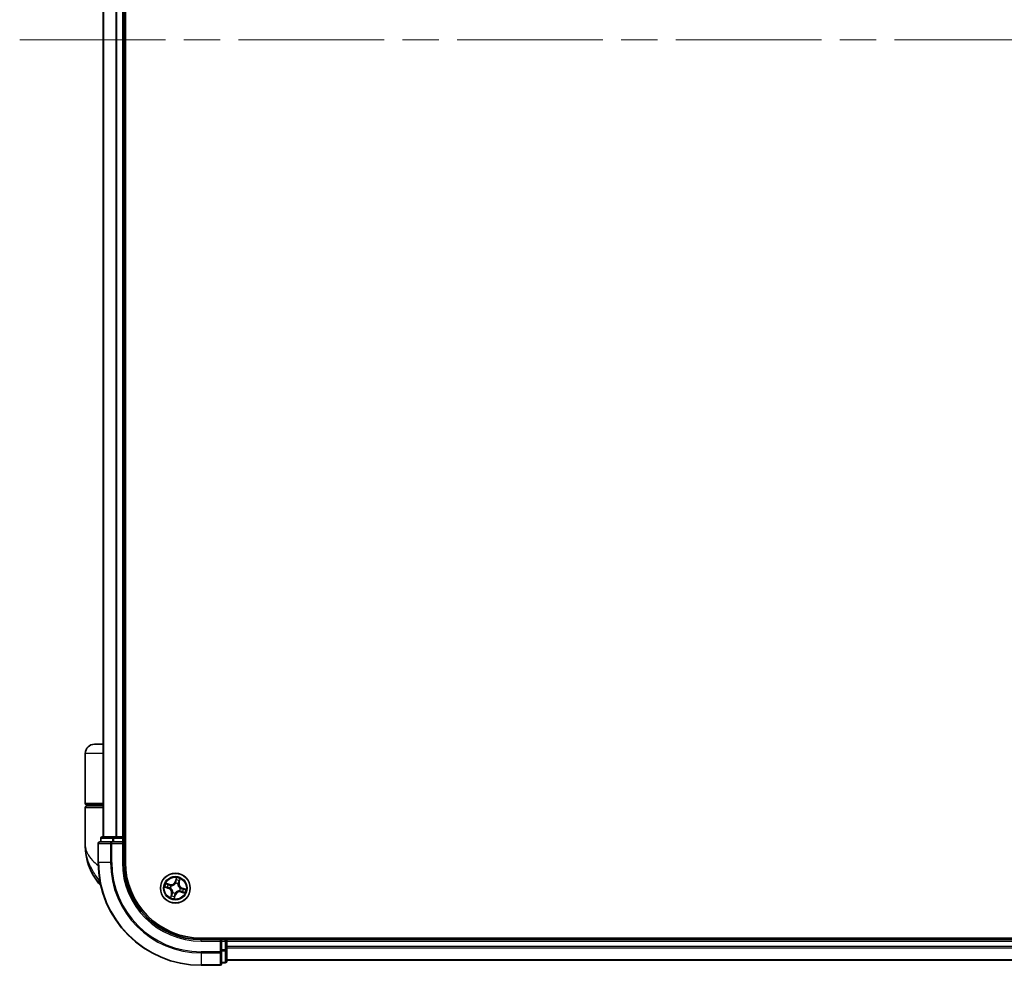
# Model space of a CAD drawing. Units: millimetres. Extents: x 72 to 9702, y 40 to 1866.
# Drawn here: x 3668 to 3859, y 648 to 832 of the extents above; entities that cross this region are included whole.
import ezdxf

# ---------------------------------------------------------------- set-up
doc = ezdxf.new("R2010")
doc.units = ezdxf.units.MM
doc.header["$LTSCALE"] = 5
doc.linetypes.add('CHAIN', pattern=[0.3543, 0.2362, -0.0295, 0.0591, -0.0295])
for name, color, linetype, lineweight in [('Centerline (ISO)', 131, 'Continuous', 18), ('Visible (ISO)', 7, 'Continuous', 35), ('Visible Narrow (ISO)', 7, 'Continuous', 25)]:
    doc.layers.add(name, color=color, linetype=linetype, lineweight=lineweight)

msp = doc.modelspace()

# ---------------------------------------------------------------- linework, layer by layer
at = {"layer": 'Centerline (ISO)', "linetype": 'CHAIN', "ltscale": 23.990969}
msp.add_line((3667.6645, 827.7675), (4058.1645, 827.7675), dxfattribs=at)
at = {"layer": 'Visible (ISO)'}
for p, q in [((3688.2145, 667.7675), (3688.2145, 987.7675)), ((3683.9145, 982.7675), (3683.9145, 672.7675)), ((3687.9145, 672.7675), (3687.9145, 982.7675)), ((3683.9145, 690.7675), (3682.2145, 690.7675)), ((3680.4145, 679.2675), (3680.4145, 688.9675)), ((3680.4145, 671.0175), (3680.4145, 678.4675)), ((3680.7145, 678.9675), (3683.9145, 678.9675)), ((3683.9145, 678.7675), (3680.7145, 678.7675)), ((3680.9145, 678.7675), (3680.9145, 678.9675)), ((3685.555, 671.7675), (3683.2145, 671.7675)), ((3683.4145, 672.4675), (3683.4145, 671.7675)), ((3685.9559, 672.7675), (3683.7145, 672.7675)), ((3685.9559, 671.7675), (3685.555, 671.7675)), ((3686.3314, 672.7675), (3685.9559, 672.7675)), ((3685.9559, 671.7675), (3687.6145, 671.7675)), ((3686.555, 672.7675), (3686.3314, 672.7675)), ((3687.6145, 672.7675), (3686.555, 672.7675)), ((3687.9145, 672.7675), (3687.6145, 672.7675)), ((3687.6145, 671.4675), (3687.9145, 671.7675)), ((3687.9145, 671.7675), (3687.6145, 671.7675)), ((3688.2145, 672.7675), (3687.9145, 672.7675)), ((3687.9145, 671.7675), (3687.9145, 672.4675)), ((3687.9145, 667.7675), (3687.9145, 671.7675)), ((3682.9145, 671.4675), (3682.9145, 667.7675)), ((4022.9145, 653.0675), (3702.9145, 653.0675)), ((3706.9145, 652.7675), (3702.9145, 652.7675)), ((3706.9145, 652.7675), (3706.6145, 652.4675)), ((3707.6145, 652.7675), (3706.9145, 652.7675)), ((3706.9145, 652.4675), (3706.9145, 652.7675)), ((3707.9145, 652.7675), (3707.9145, 653.0675)), ((3707.9145, 652.4675), (3707.9145, 652.7675)), ((4017.9145, 652.7675), (3707.9145, 652.7675)), ((3706.9145, 652.4675), (3706.9145, 650.8089)), ((3706.9145, 650.408), (3706.9145, 650.8089)), ((3707.9145, 651.408), (3707.9145, 652.4675)), ((3707.9145, 651.1844), (3707.9145, 651.408)), ((3707.9145, 650.8089), (3707.9145, 651.1844)), ((3707.9145, 648.5675), (3707.9145, 650.8089)), ((3706.9145, 648.0675), (3706.9145, 650.408)), ((3707.9145, 648.7675), (4017.9145, 648.7675)), ((3702.9145, 647.7675), (3706.6145, 647.7675)), ((3706.9145, 648.2675), (3707.6145, 648.2675))]:
    msp.add_line(p, q, dxfattribs=at)
msp.add_circle((3697.9145, 662.7675), 2.9, dxfattribs=at)
for centre, radius, start, end in [((3682.2145, 688.9675), 1.8, 90, 180), ((3680.7145, 679.2675), 0.3, 180, 270), ((3680.7145, 678.4675), 0.3, 90, 180), ((3683.2145, 671.4675), 0.3, 90, 180), ((3683.7145, 672.4675), 0.3, 90, 180), ((3687.6145, 672.4675), 0.3, 0, 90), ((3691.8877, 671.0175), 11.4732, 180, 218.286899), ((3702.9145, 667.7675), 20, 180, 270), ((3702.9145, 667.7675), 15, 180, 270), ((3702.9145, 667.7675), 14.7, 180, 270), ((3685.2369, 665.7675), 3, 218.286899, 232.189789), ((3707.6145, 652.4675), 0.3, 0, 90), ((3706.6145, 648.0675), 0.3, 270, 0), ((3707.6145, 648.5675), 0.3, 270, 0)]:
    msp.add_arc(centre, radius, start, end, dxfattribs=at)
at = {"layer": 'Visible Narrow (ISO)'}
for p, q in [((3683.984, 672.7675), (3683.984, 982.7675)), ((3686.3245, 982.7675), (3686.3245, 672.7675)), ((3686.555, 672.7675), (3686.555, 982.7675)), ((3687.6145, 982.7675), (3687.6145, 672.7675)), ((3683.9145, 688.9675), (3680.4145, 688.9675)), ((3683.9145, 679.2675), (3680.4145, 679.2675)), ((3680.4145, 678.4675), (3683.9145, 678.4675)), ((3683.484, 672.4675), (3683.4145, 672.4675)), ((3683.484, 672.4675), (3685.7254, 672.4675)), ((3683.484, 671.7675), (3683.484, 672.4675)), ((3685.555, 671.4675), (3685.555, 671.7675)), ((3685.9559, 672.4675), (3685.7254, 672.4675)), ((3685.7254, 672.4675), (3685.7254, 671.7675)), ((3685.9559, 672.4675), (3685.9559, 672.7675)), ((3685.9559, 672.4675), (3687.6145, 672.4675)), ((3685.9559, 671.7675), (3685.9559, 672.4675)), ((3687.6145, 672.4675), (3687.6145, 672.7675)), ((3687.9145, 672.4675), (3687.6145, 672.4675)), ((3687.6145, 672.4675), (3687.6145, 671.7675)), ((3687.9145, 672.4675), (3688.2145, 672.4675)), ((3682.984, 671.4675), (3682.9145, 671.4675)), ((3682.984, 667.7675), (3682.984, 671.4675)), ((3682.984, 671.4675), (3685.3245, 671.4675)), ((3685.3245, 671.4675), (3685.3245, 667.7675)), ((3685.555, 671.4675), (3685.3245, 671.4675)), ((3685.555, 667.7675), (3685.555, 671.4675)), ((3685.555, 671.4675), (3687.6145, 671.4675)), ((3687.6145, 671.4675), (3687.6145, 667.7675)), ((3682.984, 667.7675), (3682.9145, 667.7675)), ((3685.3245, 667.7675), (3682.984, 667.7675)), ((3685.3245, 667.7675), (3685.555, 667.7675)), ((3687.6145, 667.7675), (3687.9145, 667.7675)), ((3698.1184, 664.8174), (3697.8826, 664.0743)), ((3697.9301, 664.0593), (3697.8826, 664.0743)), ((3697.9301, 664.0593), (3698.0783, 664.5264)), ((3697.9301, 664.0593), (3697.9993, 664.0373)), ((3698.7409, 664.3288), (3698.609, 663.8568)), ((3698.657, 663.8434), (3698.8667, 664.5943)), ((3683.2903, 663.9087), (3682.8822, 663.9087)), ((3695.8645, 662.9714), (3696.6077, 662.7356)), ((3696.8386, 663.51), (3696.0877, 663.7198)), ((3696.6227, 662.7831), (3696.1556, 662.9313)), ((3696.3532, 663.5939), (3696.8252, 663.462)), ((3696.6227, 662.7831), (3696.6077, 662.7356)), ((3696.6227, 662.7831), (3696.6447, 662.8523)), ((3696.8252, 663.462), (3696.8057, 663.3921)), ((3696.8252, 663.462), (3696.8386, 663.51)), ((3696.9675, 662.7983), (3696.9462, 662.799)), ((3697.0871, 663.2715), (3697.1053, 663.2604)), ((3697.9453, 663.7145), (3697.946, 663.7358)), ((3698.4185, 663.5949), (3698.4074, 663.5767)), ((3698.609, 663.8568), (3698.5391, 663.8763)), ((3698.609, 663.8568), (3698.657, 663.8434)), ((3698.7419, 662.2635), (3698.7237, 662.2746)), ((3698.8615, 662.7367), (3698.8828, 662.736)), ((3699.0038, 662.073), (3698.9904, 662.025)), ((3699.0038, 662.073), (3699.0233, 662.1429)), ((3699.4758, 661.9411), (3699.0038, 662.073)), ((3699.2062, 662.7519), (3699.1843, 662.6827)), ((3699.2062, 662.7519), (3699.2213, 662.7994)), ((3699.2062, 662.7519), (3699.6734, 662.6037)), ((3699.9644, 662.5636), (3699.2213, 662.7994)), ((3697.172, 661.6916), (3696.9622, 660.9407)), ((3697.0881, 661.2062), (3697.22, 661.6782)), ((3697.22, 661.6782), (3697.172, 661.6916)), ((3697.22, 661.6782), (3697.2899, 661.6587)), ((3697.4105, 661.9401), (3697.4216, 661.9583)), ((3697.7106, 660.7176), (3697.9464, 661.4607)), ((3697.8989, 661.4757), (3697.7507, 661.0086)), ((3697.8989, 661.4757), (3697.8297, 661.4977)), ((3697.8837, 661.8205), (3697.883, 661.7992)), ((3697.8989, 661.4757), (3697.9464, 661.4607)), ((3698.9904, 662.025), (3699.7413, 661.8153)), ((3702.9145, 652.4675), (3702.9145, 652.7675)), ((3707.6145, 653.0675), (3707.6145, 652.7675)), ((3707.6145, 652.4675), (3707.6145, 652.7675)), ((3702.9145, 652.4675), (3706.6145, 652.4675)), ((3706.6145, 652.4675), (3706.6145, 650.408)), ((3706.9145, 652.4675), (3707.6145, 652.4675)), ((3707.6145, 650.8089), (3706.9145, 650.8089)), ((3706.9145, 650.5784), (3707.6145, 650.5784)), ((3707.6145, 652.4675), (3707.6145, 650.8089)), ((3707.9145, 652.4675), (3707.6145, 652.4675)), ((3707.9145, 650.8089), (3707.6145, 650.8089)), ((3707.6145, 650.5784), (3707.6145, 650.8089)), ((3707.6145, 650.5784), (3707.6145, 648.337)), ((3707.9145, 652.4675), (4017.9145, 652.4675)), ((4017.9145, 651.408), (3707.9145, 651.408)), ((3707.9145, 651.1775), (4017.9145, 651.1775)), ((3706.6145, 650.408), (3702.9145, 650.408)), ((3702.9145, 650.1775), (3702.9145, 650.408)), ((3702.9145, 650.1775), (3706.6145, 650.1775)), ((3702.9145, 650.1775), (3702.9145, 647.837)), ((3706.9145, 650.408), (3706.6145, 650.408)), ((3706.6145, 650.1775), (3706.6145, 650.408)), ((3706.6145, 650.1775), (3706.6145, 647.837)), ((4017.9145, 648.837), (3707.9145, 648.837)), ((3706.6145, 647.837), (3702.9145, 647.837)), ((3702.9145, 647.837), (3702.9145, 647.7675)), ((3706.6145, 647.7675), (3706.6145, 647.837)), ((3707.6145, 648.337), (3706.9145, 648.337)), ((3707.6145, 648.2675), (3707.6145, 648.337))]:
    msp.add_line(p, q, dxfattribs=at)
for radius in [2.8677, 2.3092, 2.1415]:
    msp.add_circle((3697.9145, 662.7675), radius, dxfattribs=at)
for centre, radius, start, end in [((3702.9145, 667.7675), 19.9305, 180, 270), ((3702.9145, 667.7675), 17.59, 180, 270), ((3702.9145, 667.7675), 17.3595, 180, 270), ((3702.9145, 667.7675), 15.3, 180, 270), ((3697.0684, 664.3327), 0.904, 254.393536, 342.393536), ((3697.0684, 664.3327), 0.8542, 254.393536, 342.393536), ((3697.9145, 662.7675), 1.6122, 63.086015, 83.701057), ((3697.9145, 662.7675), 2.0601, 62.468118, 84.318954), ((3697.9145, 662.7675), 2.0601, 152.468118, 174.318954), ((3697.9145, 662.7675), 1.6122, 153.086015, 173.701057), ((3696.3493, 661.9214), 0.8542, 344.393536, 72.393536), ((3696.3493, 661.9214), 0.904, 344.393536, 72.393536), ((3697.9145, 662.7675), 0.9688, 148.65158, 178.135492), ((3697.9145, 662.7675), 0.9475, 148.65158, 178.135492), ((3698.7606, 661.2023), 0.904, 74.393536, 162.393536), ((3697.9145, 662.7675), 0.9475, 58.65158, 88.135492), ((3697.9145, 662.7675), 0.9688, 58.65158, 88.135492), ((3698.7606, 661.2023), 0.8542, 74.393536, 162.393536), ((3699.4797, 663.6136), 0.904, 164.393536, 252.393536), ((3699.4797, 663.6136), 0.8542, 164.393536, 252.393536), ((3697.9145, 662.7675), 0.9475, 328.65158, 358.135492), ((3697.9145, 662.7675), 0.9688, 328.65158, 358.135492), ((3697.9145, 662.7675), 1.6122, 333.086015, 353.701057), ((3697.9145, 662.7675), 2.0601, 332.468118, 354.318954), ((3697.9145, 662.7675), 2.0601, 242.468118, 264.318954), ((3697.9145, 662.7675), 1.6122, 243.086015, 263.701057), ((3697.9145, 662.7675), 0.9688, 238.65158, 268.135492), ((3697.9145, 662.7675), 0.9475, 238.65158, 268.135492)]:
    msp.add_arc(centre, radius, start, end, dxfattribs=at)
for centre, major_axis, ratio, start_param, end_param in [((3683.2145, 671.4675), (0, 0.3), 0.76822128, 0, 1.57079633), ((3683.7145, 672.4675), (0, 0.3), 0.76822128, 0, 1.57079633), ((3685.555, 671.4675), (0, 0.3), 0.76822128, 0, 1.57079633), ((3685.9559, 672.4675), (0, 0.3), 0.76822128, 0, 1.57079633), ((3698.0468, 664.0222), (-0.0496, 0.0065), 0.89572054, 4.73483766, 6.08588361), ((3698.0865, 664.3254), (-0.0496, 0.0065), 0.89574018, 4.73044269, 6.08586581), ((3698.1258, 664.5114), (-0.0484, 0.0124), 0.54850665, 4.7835784, 6.17876057), ((3698.624, 664.1651), (0.045, -0.0217), 0.89574018, 0.19731949, 1.55274262), ((3698.6929, 664.3422), (0.0473, -0.0162), 0.54850665, 0.10442473, 1.4996069), ((3696.1706, 662.9788), (-0.0124, -0.0484), 0.54850665, 4.7835784, 6.17876057), ((3696.3566, 662.9395), (-0.0065, -0.0496), 0.89574018, 4.73044269, 6.08586581), ((3696.3398, 663.5459), (0.0162, 0.0473), 0.54850665, 0.10442473, 1.4996069), ((3696.5169, 663.477), (0.0217, 0.045), 0.89574018, 0.19731949, 1.55274262), ((3696.6598, 662.8998), (-0.0065, -0.0496), 0.89572054, 4.73483766, 6.08588361), ((3696.7923, 663.3441), (0.0217, 0.045), 0.89572054, 0.1973017, 1.54834765), ((3696.991, 662.7976), (-0.0227, -0.0445), 0.87684642, 5.10328313, 6.10089396), ((3696.991, 662.7976), (-0.0279, -0.0415), 0.41070123, 4.96449783, 6.18744952), ((3697.1254, 663.2482), (0.0054, 0.0497), 0.87684641, 0.18229136, 1.17990219), ((3697.1254, 663.2482), (-0.0007, 0.05), 0.41070123, 0.09573579, 1.31868747), ((3697.9446, 663.691), (-0.0445, 0.0227), 0.87684642, 5.10328313, 6.10089396), ((3697.9446, 663.691), (-0.0415, 0.0279), 0.41070123, 4.96449783, 6.18744952), ((3698.3952, 663.5566), (0.05, 0.0007), 0.41070123, 0.09573579, 1.31868747), ((3698.3952, 663.5566), (0.0497, -0.0054), 0.87684641, 0.18229136, 1.17990219), ((3698.4911, 663.8897), (0.045, -0.0217), 0.89572054, 0.1973017, 1.54834765), ((3698.7036, 662.2868), (0.0007, -0.05), 0.41070123, 0.09573579, 1.31868747), ((3698.7036, 662.2868), (-0.0054, -0.0497), 0.87684641, 0.18229136, 1.17990219), ((3698.838, 662.7374), (0.0279, 0.0415), 0.41070123, 4.96449783, 6.18744952), ((3698.838, 662.7374), (0.0227, 0.0445), 0.87684642, 5.10328313, 6.10089396), ((3699.0367, 662.1909), (-0.0217, -0.045), 0.89572054, 0.1973017, 1.54834765), ((3699.1692, 662.6352), (0.0065, 0.0496), 0.89572054, 4.73483766, 6.08588361), ((3699.4724, 662.5955), (0.0065, 0.0496), 0.89574018, 4.73044269, 6.08586581), ((3699.6583, 662.5562), (0.0124, 0.0484), 0.54850665, 4.7835784, 6.17876057), ((3697.1361, 661.1928), (-0.0473, 0.0162), 0.54850665, 0.10442473, 1.4996069), ((3697.205, 661.3699), (-0.045, 0.0217), 0.89574018, 0.19731949, 1.55274262), ((3697.3379, 661.6453), (-0.045, 0.0217), 0.89572054, 0.1973017, 1.54834765), ((3697.4338, 661.9784), (-0.0497, 0.0054), 0.87684641, 0.18229136, 1.17990219), ((3697.4338, 661.9784), (-0.05, -0.0007), 0.41070123, 0.09573579, 1.31868747), ((3697.7032, 661.0236), (0.0484, -0.0124), 0.54850665, 4.7835784, 6.17876057), ((3697.7425, 661.2096), (0.0496, -0.0065), 0.89574018, 4.73044269, 6.08586581), ((3697.7822, 661.5128), (0.0496, -0.0065), 0.89572054, 4.73483766, 6.08588361), ((3697.8844, 661.844), (0.0445, -0.0227), 0.87684642, 5.10328313, 6.10089396), ((3697.8844, 661.844), (0.0415, -0.0279), 0.41070123, 4.96449783, 6.18744952), ((3699.3121, 662.058), (-0.0217, -0.045), 0.89574018, 0.19731949, 1.55274262), ((3699.4892, 661.9891), (-0.0162, -0.0473), 0.54850665, 0.10442473, 1.4996069), ((3707.6145, 650.8089), (0.3, 0), 0.76822128, 4.71238898, 6.28318531), ((3706.6145, 650.408), (0.3, 0), 0.76822128, 4.71238898, 6.28318531), ((3706.6145, 648.0675), (0.3, 0), 0.76822128, 4.71238898, 6.28318531), ((3707.6145, 648.5675), (0.3, 0), 0.76822128, 4.71238898, 6.28318531)]:
    msp.add_ellipse(centre, major_axis=major_axis, ratio=ratio, start_param=start_param, end_param=end_param, dxfattribs=at)
for points, knots in [([(3680.4145, 671.0175), (3680.4145, 670.5598), (3680.5265, 670.0992), (3680.9875, 669.1379), (3681.3579, 668.6379), (3682.1411, 667.8285), (3682.4847, 667.5193), (3682.8591, 667.2144), (3682.8805, 667.197), (3682.902, 667.1796), (3682.9237, 667.1622)], [-0.001458267, -0.001458267, -0.001458267, -0.001458267, 0.15058731, 0.15058731, 0.317724491, 0.317724491, 0.422185229, 0.422185229, 0.422185229, 0.428151223, 0.428151223, 0.428151223, 0.428151223]), ([(3683.2817, 663.953), (3682.9834, 664.4067), (3682.6566, 664.8891), (3682.1334, 665.723), (3681.928, 666.0676), (3681.7397, 666.4115), (3681.5376, 666.7807), (3681.3515, 667.1552), (3680.927, 668.1355), (3680.7258, 668.7411), (3680.4754, 669.9053), (3680.4145, 670.4632), (3680.4145, 671.0175)], [-0.661868404, -0.661868404, -0.661868404, -0.661868404, -0.519480666, -0.519480666, -0.422185229, -0.422185229, -0.422185229, -0.317724491, -0.317724491, -0.15058731, -0.15058731, 0.001458267, 0.001458267, 0.001458267, 0.001458267]), ([(3697.9993, 664.0373), (3697.9909, 663.9684), (3697.9754, 663.9003), (3697.9387, 663.7953), (3697.9231, 663.7579), (3697.9044, 663.7205)], [0, 0, 0, 0, 0.0491206273, 0.0491206273, 0.0764653604, 0.0764653604, 0.0764653604, 0.0764653604]), ([(3697.946, 663.7358), (3697.9668, 663.7748), (3697.9841, 663.8138), (3698.0247, 663.9234), (3698.042, 663.9946), (3698.0515, 664.0668)], [-0.0764653604, -0.0764653604, -0.0764653604, -0.0764653604, -0.0491206273, -0.0491206273, 0, 0, 0, 0]), ([(3698.039, 664.3405), (3698.0324, 664.29), (3698.0258, 664.2394), (3698.0125, 664.1384), (3698.0059, 664.0878), (3697.9993, 664.0373)], [0, 0, 0, 0, 0.0343899271, 0.0343899271, 0.0687798542, 0.0687798542, 0.0687798542, 0.0687798542]), ([(3698.0783, 664.5264), (3698.0683, 664.4873), (3698.0599, 664.4514), (3698.0466, 664.3886), (3698.0418, 664.3618), (3698.039, 664.3405)], [0, 0, 0, 0, 0.014491423, 0.014491423, 0.0289828459, 0.0289828459, 0.0289828459, 0.0289828459]), ([(3698.0515, 664.0668), (3698.0581, 664.1173), (3698.0648, 664.1678), (3698.0781, 664.2689), (3698.0847, 664.3194), (3698.0914, 664.3699)], [-0.0687798542, -0.0687798542, -0.0687798542, -0.0687798542, -0.0343899271, -0.0343899271, 0, 0, 0, 0]), ([(3698.1184, 664.8174), (3698.1162, 664.7906), (3698.114, 664.7636), (3698.1091, 664.7109), (3698.1064, 664.6852), (3698.0997, 664.6314), (3698.0956, 664.6032), (3698.0867, 664.5589), (3698.0829, 664.5423), (3698.0783, 664.5264)], [-0.0323943032, -0.0323943032, -0.0323943032, -0.0323943032, -0.0237449879, -0.0237449879, -0.0154285, -0.0154285, -0.0059340385, -0.0059340385, 0, 0, 0, 0]), ([(3698.0914, 664.3699), (3698.094, 664.3893), (3698.0985, 664.4137), (3698.1113, 664.4706), (3698.1195, 664.5032), (3698.1291, 664.5387)], [-0.0289828459, -0.0289828459, -0.0289828459, -0.0289828459, -0.014491423, -0.014491423, 0, 0, 0, 0]), ([(3698.1291, 664.5387), (3698.1331, 664.5533), (3698.1355, 664.5687), (3698.139, 664.6104), (3698.1385, 664.6373), (3698.1351, 664.6891), (3698.1324, 664.714), (3698.126, 664.7651), (3698.1222, 664.7914), (3698.1184, 664.8174)], [0, 0, 0, 0, 0.0059340385, 0.0059340385, 0.0154285, 0.0154285, 0.0237449879, 0.0237449879, 0.0323943032, 0.0323943032, 0.0323943032, 0.0323943032]), ([(3698.6442, 664.2051), (3698.6221, 664.1591), (3698.6, 664.1132), (3698.5558, 664.0214), (3698.5337, 663.9755), (3698.5115, 663.9296)], [-0.0687798542, -0.0687798542, -0.0687798542, -0.0687798542, -0.0343899271, -0.0343899271, 0, 0, 0, 0]), ([(3698.5391, 663.8763), (3698.5612, 663.9222), (3698.5833, 663.9681), (3698.6276, 664.0599), (3698.6498, 664.1058), (3698.6719, 664.1517)], [0, 0, 0, 0, 0.0343899271, 0.0343899271, 0.0687798542, 0.0687798542, 0.0687798542, 0.0687798542]), ([(3698.7051, 664.367), (3698.6938, 664.3322), (3698.6829, 664.3006), (3698.6623, 664.2459), (3698.6527, 664.2228), (3698.6442, 664.2051)], [-0.0289828459, -0.0289828459, -0.0289828459, -0.0289828459, -0.0145850634, -0.0145850634, 0, 0, 0, 0]), ([(3698.6719, 664.1517), (3698.6813, 664.1712), (3698.6921, 664.1965), (3698.7154, 664.2564), (3698.7279, 664.2909), (3698.7409, 664.3288)], [0, 0, 0, 0, 0.0145850634, 0.0145850634, 0.0289828459, 0.0289828459, 0.0289828459, 0.0289828459]), ([(3698.8667, 664.5943), (3698.8455, 664.5702), (3698.824, 664.5459), (3698.7776, 664.4903), (3698.7534, 664.4592), (3698.7219, 664.4074), (3698.7117, 664.3873), (3698.7051, 664.367)], [-0.0003383294, -0.0003383294, -0.0003383294, -0.0003383294, 0.0102009359, 0.0102009359, 0.0236501899, 0.0236501899, 0.0320559737, 0.0320559737, 0.0320559737, 0.0320559737]), ([(3698.7409, 664.3288), (3698.7478, 664.3512), (3698.7567, 664.374), (3698.7824, 664.4336), (3698.8007, 664.4703), (3698.8353, 664.5364), (3698.8511, 664.5655), (3698.8667, 664.5943)], [-0.0320559737, -0.0320559737, -0.0320559737, -0.0320559737, -0.0236501899, -0.0236501899, -0.0102009359, -0.0102009359, 0.0003383294, 0.0003383294, 0.0003383294, 0.0003383294]), ([(3696.1432, 662.9821), (3696.1287, 662.9861), (3696.1133, 662.9885), (3696.0716, 662.992), (3696.0447, 662.9915), (3695.9929, 662.9881), (3695.968, 662.9854), (3695.9169, 662.979), (3695.8906, 662.9752), (3695.8645, 662.9714)], [0, 0, 0, 0, 0.0059340385, 0.0059340385, 0.0154285, 0.0154285, 0.0237449879, 0.0237449879, 0.0323943032, 0.0323943032, 0.0323943032, 0.0323943032]), ([(3695.8645, 662.9714), (3695.8913, 662.9692), (3695.9184, 662.967), (3695.9711, 662.9621), (3695.9967, 662.9594), (3696.0506, 662.9528), (3696.0788, 662.9486), (3696.1231, 662.9397), (3696.1397, 662.9359), (3696.1556, 662.9313)], [-0.0323943032, -0.0323943032, -0.0323943032, -0.0323943032, -0.0237449879, -0.0237449879, -0.0154285, -0.0154285, -0.0059340385, -0.0059340385, 0, 0, 0, 0]), ([(3696.3532, 663.5939), (3696.3308, 663.6008), (3696.308, 663.6097), (3696.2484, 663.6354), (3696.2117, 663.6537), (3696.1456, 663.6883), (3696.1165, 663.7041), (3696.0877, 663.7198)], [-0.0320559737, -0.0320559737, -0.0320559737, -0.0320559737, -0.0236501899, -0.0236501899, -0.0102009359, -0.0102009359, 0.0003383294, 0.0003383294, 0.0003383294, 0.0003383294]), ([(3696.0877, 663.7198), (3696.1118, 663.6985), (3696.1361, 663.677), (3696.1917, 663.6306), (3696.2228, 663.6064), (3696.2746, 663.5749), (3696.2947, 663.5647), (3696.315, 663.5581)], [-0.0003383294, -0.0003383294, -0.0003383294, -0.0003383294, 0.0102009359, 0.0102009359, 0.0236501899, 0.0236501899, 0.0320559737, 0.0320559737, 0.0320559737, 0.0320559737]), ([(3696.312, 662.9444), (3696.2927, 662.947), (3696.2683, 662.9516), (3696.2113, 662.9643), (3696.1788, 662.9725), (3696.1432, 662.9821)], [-0.0289828459, -0.0289828459, -0.0289828459, -0.0289828459, -0.014491423, -0.014491423, 0, 0, 0, 0]), ([(3696.1556, 662.9313), (3696.1947, 662.9213), (3696.2306, 662.9129), (3696.2934, 662.8996), (3696.3202, 662.8948), (3696.3415, 662.892)], [0, 0, 0, 0, 0.014491423, 0.014491423, 0.0289828459, 0.0289828459, 0.0289828459, 0.0289828459]), ([(3696.6152, 662.9045), (3696.5647, 662.9112), (3696.5142, 662.9178), (3696.4131, 662.9311), (3696.3626, 662.9377), (3696.312, 662.9444)], [-0.0687798542, -0.0687798542, -0.0687798542, -0.0687798542, -0.0343899271, -0.0343899271, 0, 0, 0, 0]), ([(3696.315, 663.5581), (3696.3498, 663.5468), (3696.3814, 663.5359), (3696.4361, 663.5153), (3696.4592, 663.5058), (3696.4769, 663.4973)], [-0.0289828459, -0.0289828459, -0.0289828459, -0.0289828459, -0.0145850634, -0.0145850634, 0, 0, 0, 0]), ([(3696.3415, 662.892), (3696.392, 662.8854), (3696.4426, 662.8788), (3696.5436, 662.8655), (3696.5942, 662.8589), (3696.6447, 662.8523)], [0, 0, 0, 0, 0.0343899271, 0.0343899271, 0.0687798542, 0.0687798542, 0.0687798542, 0.0687798542]), ([(3696.5303, 663.525), (3696.5108, 663.5343), (3696.4855, 663.5451), (3696.4256, 663.5684), (3696.3911, 663.5809), (3696.3532, 663.5939)], [0, 0, 0, 0, 0.0145850634, 0.0145850634, 0.0289828459, 0.0289828459, 0.0289828459, 0.0289828459]), ([(3696.4769, 663.4973), (3696.5228, 663.4751), (3696.5688, 663.453), (3696.6606, 663.4088), (3696.7065, 663.3867), (3696.7524, 663.3646)], [-0.0687798542, -0.0687798542, -0.0687798542, -0.0687798542, -0.0343899271, -0.0343899271, 0, 0, 0, 0]), ([(3696.8057, 663.3921), (3696.7598, 663.4142), (3696.7139, 663.4364), (3696.6221, 663.4807), (3696.5762, 663.5028), (3696.5303, 663.525)], [0, 0, 0, 0, 0.0343899271, 0.0343899271, 0.0687798542, 0.0687798542, 0.0687798542, 0.0687798542]), ([(3696.9462, 662.799), (3696.9072, 662.8198), (3696.8682, 662.8371), (3696.7586, 662.8778), (3696.6874, 662.895), (3696.6152, 662.9045)], [-0.0764653604, -0.0764653604, -0.0764653604, -0.0764653604, -0.0491206273, -0.0491206273, 0, 0, 0, 0]), ([(3696.6447, 662.8523), (3696.7136, 662.8439), (3696.7817, 662.8284), (3696.8867, 662.7917), (3696.9241, 662.7761), (3696.9615, 662.7574)], [0, 0, 0, 0, 0.0491206273, 0.0491206273, 0.0764653604, 0.0764653604, 0.0764653604, 0.0764653604]), ([(3696.7524, 663.3646), (3696.818, 663.333), (3696.887, 663.3084), (3697.001, 663.2823), (3697.0431, 663.2755), (3697.0871, 663.2715)], [-0.0982412545, -0.0982412545, -0.0982412545, -0.0982412545, -0.0491206273, -0.0491206273, -0.0217758941, -0.0217758941, -0.0217758941, -0.0217758941]), ([(3697.1228, 663.298), (3697.0812, 663.3028), (3697.0413, 663.3102), (3696.9334, 663.3371), (3696.8679, 663.3614), (3696.8057, 663.3921)], [0.0217758941, 0.0217758941, 0.0217758941, 0.0217758941, 0.0491206273, 0.0491206273, 0.0982412545, 0.0982412545, 0.0982412545, 0.0982412545]), ([(3696.9615, 662.7574), (3696.9747, 662.7486), (3696.9877, 662.7394), (3697.0656, 662.6815), (3697.1266, 662.6238), (3697.2139, 662.5141), (3697.2445, 662.468), (3697.2707, 662.4195), (3697.2969, 662.371), (3697.3187, 662.3202), (3697.3627, 662.1871), (3697.3776, 662.1044), (3697.3833, 662.0075), (3697.3839, 661.9916), (3697.384, 661.9758)], [0.073818549, 0.073818549, 0.073818549, 0.073818549, 0.079279611, 0.079279611, 0.107010485, 0.107010485, 0.124342281, 0.124342281, 0.124342281, 0.141674077, 0.141674077, 0.16940495, 0.16940495, 0.174866013, 0.174866013, 0.174866013, 0.174866013]), ([(3697.4216, 661.9583), (3697.4212, 661.975), (3697.4203, 661.9918), (3697.4128, 662.0943), (3697.3954, 662.182), (3697.3463, 662.3246), (3697.3223, 662.3795), (3697.2939, 662.432), (3697.2655, 662.4846), (3697.2327, 662.5347), (3697.1403, 662.654), (3697.0764, 662.7165), (3696.9949, 662.779), (3696.9813, 662.7888), (3696.9675, 662.7983)], [-0.174866013, -0.174866013, -0.174866013, -0.174866013, -0.16940495, -0.16940495, -0.141674077, -0.141674077, -0.124342281, -0.124342281, -0.124342281, -0.107010485, -0.107010485, -0.079279611, -0.079279611, -0.073818549, -0.073818549, -0.073818549, -0.073818549]), ([(3697.1053, 663.2604), (3697.122, 663.2608), (3697.1388, 663.2616), (3697.2413, 663.2692), (3697.329, 663.2865), (3697.4716, 663.3357), (3697.5264, 663.3597), (3697.579, 663.3881), (3697.6316, 663.4165), (3697.6817, 663.4492), (3697.8009, 663.5417), (3697.8635, 663.6056), (3697.9259, 663.6871), (3697.9358, 663.7007), (3697.9453, 663.7145)], [-0.174866013, -0.174866013, -0.174866013, -0.174866013, -0.16940495, -0.16940495, -0.141674077, -0.141674077, -0.124342281, -0.124342281, -0.124342281, -0.107010485, -0.107010485, -0.079279611, -0.079279611, -0.073818549, -0.073818549, -0.073818549, -0.073818549]), ([(3697.9044, 663.7205), (3697.8956, 663.7073), (3697.8864, 663.6943), (3697.8285, 663.6164), (3697.7707, 663.5554), (3697.6611, 663.4681), (3697.615, 663.4375), (3697.5665, 663.4113), (3697.518, 663.385), (3697.4672, 663.3633), (3697.3341, 663.3193), (3697.2514, 663.3044), (3697.1545, 663.2987), (3697.1386, 663.2981), (3697.1228, 663.298)], [0.073818549, 0.073818549, 0.073818549, 0.073818549, 0.079279611, 0.079279611, 0.107010485, 0.107010485, 0.124342281, 0.124342281, 0.124342281, 0.141674077, 0.141674077, 0.16940495, 0.16940495, 0.174866013, 0.174866013, 0.174866013, 0.174866013]), ([(3698.7237, 662.2746), (3698.707, 662.2742), (3698.6902, 662.2734), (3698.5877, 662.2658), (3698.5, 662.2485), (3698.3573, 662.1993), (3698.3025, 662.1753), (3698.25, 662.1469), (3698.1974, 662.1185), (3698.1473, 662.0858), (3698.028, 661.9933), (3697.9655, 661.9294), (3697.903, 661.8479), (3697.8932, 661.8343), (3697.8837, 661.8205)], [-0.174866013, -0.174866013, -0.174866013, -0.174866013, -0.16940495, -0.16940495, -0.141674077, -0.141674077, -0.124342281, -0.124342281, -0.124342281, -0.107010485, -0.107010485, -0.079279611, -0.079279611, -0.073818549, -0.073818549, -0.073818549, -0.073818549]), ([(3697.9246, 661.8146), (3697.9334, 661.8277), (3697.9426, 661.8407), (3698.0005, 661.9186), (3698.0582, 661.9796), (3698.1679, 662.0669), (3698.214, 662.0975), (3698.2625, 662.1237), (3698.311, 662.15), (3698.3618, 662.1717), (3698.4949, 662.2157), (3698.5776, 662.2306), (3698.6745, 662.2363), (3698.6904, 662.2369), (3698.7062, 662.2371)], [0.073818549, 0.073818549, 0.073818549, 0.073818549, 0.079279611, 0.079279611, 0.107010485, 0.107010485, 0.124342281, 0.124342281, 0.124342281, 0.141674077, 0.141674077, 0.16940495, 0.16940495, 0.174866013, 0.174866013, 0.174866013, 0.174866013]), ([(3698.4074, 663.5767), (3698.4078, 663.56), (3698.4086, 663.5432), (3698.4162, 663.4407), (3698.4335, 663.353), (3698.4827, 663.2104), (3698.5067, 663.1555), (3698.5351, 663.103), (3698.5635, 663.0504), (3698.5962, 663.0003), (3698.6887, 662.881), (3698.7526, 662.8185), (3698.8341, 662.756), (3698.8477, 662.7462), (3698.8615, 662.7367)], [-0.174866013, -0.174866013, -0.174866013, -0.174866013, -0.16940495, -0.16940495, -0.141674077, -0.141674077, -0.124342281, -0.124342281, -0.124342281, -0.107010485, -0.107010485, -0.079279611, -0.079279611, -0.073818549, -0.073818549, -0.073818549, -0.073818549]), ([(3698.5115, 663.9296), (3698.48, 663.864), (3698.4554, 663.795), (3698.4293, 663.681), (3698.4224, 663.6389), (3698.4185, 663.5949)], [-0.0982412545, -0.0982412545, -0.0982412545, -0.0982412545, -0.0491206273, -0.0491206273, -0.0217758941, -0.0217758941, -0.0217758941, -0.0217758941]), ([(3698.4449, 663.5592), (3698.4498, 663.6008), (3698.4572, 663.6407), (3698.484, 663.7486), (3698.5083, 663.8141), (3698.5391, 663.8763)], [0.0217758941, 0.0217758941, 0.0217758941, 0.0217758941, 0.0491206273, 0.0491206273, 0.0982412545, 0.0982412545, 0.0982412545, 0.0982412545]), ([(3698.8674, 662.7776), (3698.8543, 662.7864), (3698.8413, 662.7956), (3698.7634, 662.8535), (3698.7024, 662.9112), (3698.6151, 663.0209), (3698.5845, 663.067), (3698.5583, 663.1155), (3698.532, 663.164), (3698.5103, 663.2148), (3698.4663, 663.3479), (3698.4514, 663.4306), (3698.4457, 663.5275), (3698.4451, 663.5434), (3698.4449, 663.5592)], [0.073818549, 0.073818549, 0.073818549, 0.073818549, 0.079279611, 0.079279611, 0.107010485, 0.107010485, 0.124342281, 0.124342281, 0.124342281, 0.141674077, 0.141674077, 0.16940495, 0.16940495, 0.174866013, 0.174866013, 0.174866013, 0.174866013]), ([(3698.7062, 662.2371), (3698.7478, 662.2322), (3698.7876, 662.2248), (3698.8956, 662.1979), (3698.9611, 662.1736), (3699.0233, 662.1429)], [0.0217758941, 0.0217758941, 0.0217758941, 0.0217758941, 0.0491206273, 0.0491206273, 0.0982412545, 0.0982412545, 0.0982412545, 0.0982412545]), ([(3699.0765, 662.1704), (3699.0109, 662.202), (3698.9419, 662.2266), (3698.828, 662.2527), (3698.7859, 662.2596), (3698.7419, 662.2635)], [-0.0982412545, -0.0982412545, -0.0982412545, -0.0982412545, -0.0491206273, -0.0491206273, -0.0217758941, -0.0217758941, -0.0217758941, -0.0217758941]), ([(3699.1843, 662.6827), (3699.1154, 662.6911), (3699.0473, 662.7066), (3698.9423, 662.7433), (3698.9049, 662.7589), (3698.8674, 662.7776)], [0, 0, 0, 0, 0.0491206273, 0.0491206273, 0.0764653604, 0.0764653604, 0.0764653604, 0.0764653604]), ([(3698.8828, 662.736), (3698.9218, 662.7152), (3698.9607, 662.6979), (3699.0704, 662.6572), (3699.1416, 662.64), (3699.2137, 662.6305)], [-0.0764653604, -0.0764653604, -0.0764653604, -0.0764653604, -0.0491206273, -0.0491206273, 0, 0, 0, 0]), ([(3699.0233, 662.1429), (3699.0692, 662.1208), (3699.1151, 662.0986), (3699.2069, 662.0543), (3699.2528, 662.0322), (3699.2987, 662.01)], [0, 0, 0, 0, 0.0343899271, 0.0343899271, 0.0687798542, 0.0687798542, 0.0687798542, 0.0687798542]), ([(3699.352, 662.0377), (3699.3061, 662.0599), (3699.2602, 662.082), (3699.1684, 662.1262), (3699.1225, 662.1483), (3699.0765, 662.1704)], [-0.0687798542, -0.0687798542, -0.0687798542, -0.0687798542, -0.0343899271, -0.0343899271, 0, 0, 0, 0]), ([(3699.4875, 662.643), (3699.4369, 662.6496), (3699.3864, 662.6562), (3699.2853, 662.6695), (3699.2348, 662.6761), (3699.1843, 662.6827)], [0, 0, 0, 0, 0.0343899271, 0.0343899271, 0.0687798542, 0.0687798542, 0.0687798542, 0.0687798542]), ([(3699.2137, 662.6305), (3699.2643, 662.6239), (3699.3148, 662.6172), (3699.4159, 662.6039), (3699.4664, 662.5973), (3699.5169, 662.5906)], [-0.0687798542, -0.0687798542, -0.0687798542, -0.0687798542, -0.0343899271, -0.0343899271, 0, 0, 0, 0]), ([(3699.6734, 662.6037), (3699.6343, 662.6137), (3699.5984, 662.6221), (3699.5356, 662.6354), (3699.5088, 662.6402), (3699.4875, 662.643)], [0, 0, 0, 0, 0.014491423, 0.014491423, 0.0289828459, 0.0289828459, 0.0289828459, 0.0289828459]), ([(3699.5169, 662.5906), (3699.5363, 662.588), (3699.5607, 662.5834), (3699.6176, 662.5707), (3699.6502, 662.5625), (3699.6857, 662.5529)], [-0.0289828459, -0.0289828459, -0.0289828459, -0.0289828459, -0.014491423, -0.014491423, 0, 0, 0, 0]), ([(3699.9644, 662.5636), (3699.9376, 662.5658), (3699.9106, 662.568), (3699.8579, 662.5729), (3699.8322, 662.5756), (3699.7783, 662.5822), (3699.7502, 662.5864), (3699.7059, 662.5953), (3699.6893, 662.5991), (3699.6734, 662.6037)], [-0.0323943032, -0.0323943032, -0.0323943032, -0.0323943032, -0.0237449879, -0.0237449879, -0.0154285, -0.0154285, -0.0059340385, -0.0059340385, 0, 0, 0, 0]), ([(3699.6857, 662.5529), (3699.7003, 662.5489), (3699.7157, 662.5465), (3699.7574, 662.543), (3699.7843, 662.5435), (3699.8361, 662.5469), (3699.8609, 662.5496), (3699.9121, 662.556), (3699.9384, 662.5598), (3699.9644, 662.5636)], [0, 0, 0, 0, 0.0059340385, 0.0059340385, 0.0154285, 0.0154285, 0.0237449879, 0.0237449879, 0.0323943032, 0.0323943032, 0.0323943032, 0.0323943032]), ([(3697.0881, 661.2062), (3697.0812, 661.1838), (3697.0723, 661.161), (3697.0466, 661.1014), (3697.0282, 661.0647), (3696.9937, 660.9986), (3696.9779, 660.9695), (3696.9622, 660.9407)], [-0.0320559737, -0.0320559737, -0.0320559737, -0.0320559737, -0.0236501899, -0.0236501899, -0.0102009359, -0.0102009359, 0.0003383294, 0.0003383294, 0.0003383294, 0.0003383294]), ([(3696.9622, 660.9407), (3696.9835, 660.9648), (3697.0049, 660.9891), (3697.0514, 661.0447), (3697.0756, 661.0758), (3697.1071, 661.1276), (3697.1172, 661.1477), (3697.1239, 661.168)], [-0.0003383294, -0.0003383294, -0.0003383294, -0.0003383294, 0.0102009359, 0.0102009359, 0.0236501899, 0.0236501899, 0.0320559737, 0.0320559737, 0.0320559737, 0.0320559737]), ([(3697.157, 661.3833), (3697.1476, 661.3638), (3697.1369, 661.3385), (3697.1136, 661.2786), (3697.1011, 661.2441), (3697.0881, 661.2062)], [0, 0, 0, 0, 0.0145850634, 0.0145850634, 0.0289828459, 0.0289828459, 0.0289828459, 0.0289828459]), ([(3697.1239, 661.168), (3697.1352, 661.2028), (3697.1461, 661.2344), (3697.1667, 661.2891), (3697.1762, 661.3122), (3697.1847, 661.3299)], [-0.0289828459, -0.0289828459, -0.0289828459, -0.0289828459, -0.0145850634, -0.0145850634, 0, 0, 0, 0]), ([(3697.2899, 661.6587), (3697.2678, 661.6128), (3697.2456, 661.5669), (3697.2013, 661.4751), (3697.1792, 661.4292), (3697.157, 661.3833)], [0, 0, 0, 0, 0.0343899271, 0.0343899271, 0.0687798542, 0.0687798542, 0.0687798542, 0.0687798542]), ([(3697.1847, 661.3299), (3697.2069, 661.3759), (3697.229, 661.4218), (3697.2732, 661.5136), (3697.2953, 661.5595), (3697.3174, 661.6055)], [-0.0687798542, -0.0687798542, -0.0687798542, -0.0687798542, -0.0343899271, -0.0343899271, 0, 0, 0, 0]), ([(3697.384, 661.9758), (3697.3792, 661.9342), (3697.3718, 661.8944), (3697.3449, 661.7864), (3697.3206, 661.7209), (3697.2899, 661.6587)], [0.0217758941, 0.0217758941, 0.0217758941, 0.0217758941, 0.0491206273, 0.0491206273, 0.0982412545, 0.0982412545, 0.0982412545, 0.0982412545]), ([(3697.3174, 661.6055), (3697.349, 661.671), (3697.3736, 661.74), (3697.3997, 661.854), (3697.4065, 661.8961), (3697.4105, 661.9401)], [-0.0982412545, -0.0982412545, -0.0982412545, -0.0982412545, -0.0491206273, -0.0491206273, -0.0217758941, -0.0217758941, -0.0217758941, -0.0217758941]), ([(3697.6999, 660.9963), (3697.6959, 660.9817), (3697.6935, 660.9663), (3697.69, 660.9246), (3697.6904, 660.8977), (3697.6939, 660.8459), (3697.6966, 660.821), (3697.703, 660.7699), (3697.7068, 660.7436), (3697.7106, 660.7176)], [0, 0, 0, 0, 0.0059340385, 0.0059340385, 0.0154285, 0.0154285, 0.0237449879, 0.0237449879, 0.0323943032, 0.0323943032, 0.0323943032, 0.0323943032]), ([(3697.7376, 661.1651), (3697.735, 661.1457), (3697.7304, 661.1213), (3697.7177, 661.0644), (3697.7095, 661.0318), (3697.6999, 660.9963)], [-0.0289828459, -0.0289828459, -0.0289828459, -0.0289828459, -0.014491423, -0.014491423, 0, 0, 0, 0]), ([(3697.7106, 660.7176), (3697.7128, 660.7444), (3697.715, 660.7714), (3697.7199, 660.8241), (3697.7225, 660.8498), (3697.7292, 660.9036), (3697.7334, 660.9318), (3697.7422, 660.9761), (3697.7461, 660.9927), (3697.7507, 661.0086)], [-0.0323943032, -0.0323943032, -0.0323943032, -0.0323943032, -0.0237449879, -0.0237449879, -0.0154285, -0.0154285, -0.0059340385, -0.0059340385, 0, 0, 0, 0]), ([(3697.7775, 661.4682), (3697.7708, 661.4177), (3697.7642, 661.3672), (3697.7509, 661.2661), (3697.7442, 661.2156), (3697.7376, 661.1651)], [-0.0687798542, -0.0687798542, -0.0687798542, -0.0687798542, -0.0343899271, -0.0343899271, 0, 0, 0, 0]), ([(3697.7507, 661.0086), (3697.7606, 661.0477), (3697.7691, 661.0836), (3697.7824, 661.1464), (3697.7872, 661.1732), (3697.79, 661.1945)], [0, 0, 0, 0, 0.014491423, 0.014491423, 0.0289828459, 0.0289828459, 0.0289828459, 0.0289828459]), ([(3697.883, 661.7992), (3697.8621, 661.7602), (3697.8449, 661.7212), (3697.8042, 661.6116), (3697.787, 661.5404), (3697.7775, 661.4682)], [-0.0764653604, -0.0764653604, -0.0764653604, -0.0764653604, -0.0491206273, -0.0491206273, 0, 0, 0, 0]), ([(3697.79, 661.1945), (3697.7966, 661.245), (3697.8032, 661.2956), (3697.8164, 661.3966), (3697.8231, 661.4472), (3697.8297, 661.4977)], [0, 0, 0, 0, 0.0343899271, 0.0343899271, 0.0687798542, 0.0687798542, 0.0687798542, 0.0687798542]), ([(3697.8297, 661.4977), (3697.8381, 661.5666), (3697.8536, 661.6347), (3697.8903, 661.7397), (3697.9059, 661.7771), (3697.9246, 661.8146)], [0, 0, 0, 0, 0.0491206273, 0.0491206273, 0.0764653604, 0.0764653604, 0.0764653604, 0.0764653604]), ([(3699.2987, 662.01), (3699.3182, 662.0007), (3699.3435, 661.9899), (3699.4034, 661.9666), (3699.4379, 661.9541), (3699.4758, 661.9411)], [0, 0, 0, 0, 0.0145850634, 0.0145850634, 0.0289828459, 0.0289828459, 0.0289828459, 0.0289828459]), ([(3699.5139, 661.9769), (3699.4792, 661.9882), (3699.4476, 661.9991), (3699.3929, 662.0197), (3699.3698, 662.0293), (3699.352, 662.0377)], [-0.0289828459, -0.0289828459, -0.0289828459, -0.0289828459, -0.0145850634, -0.0145850634, 0, 0, 0, 0]), ([(3699.4758, 661.9411), (3699.4982, 661.9342), (3699.521, 661.9253), (3699.5805, 661.8996), (3699.6172, 661.8813), (3699.6834, 661.8467), (3699.7125, 661.8309), (3699.7413, 661.8153)], [-0.0320559737, -0.0320559737, -0.0320559737, -0.0320559737, -0.0236501899, -0.0236501899, -0.0102009359, -0.0102009359, 0.0003383294, 0.0003383294, 0.0003383294, 0.0003383294]), ([(3699.7413, 661.8153), (3699.7172, 661.8365), (3699.6929, 661.858), (3699.6373, 661.9044), (3699.6062, 661.9286), (3699.5544, 661.9601), (3699.5342, 661.9703), (3699.5139, 661.9769)], [-0.0003383294, -0.0003383294, -0.0003383294, -0.0003383294, 0.0102009359, 0.0102009359, 0.0236501899, 0.0236501899, 0.0320559737, 0.0320559737, 0.0320559737, 0.0320559737])]:
    msp.add_open_spline(points, degree=3, knots=knots, dxfattribs=at)

doc.saveas('drawing.dxf')
